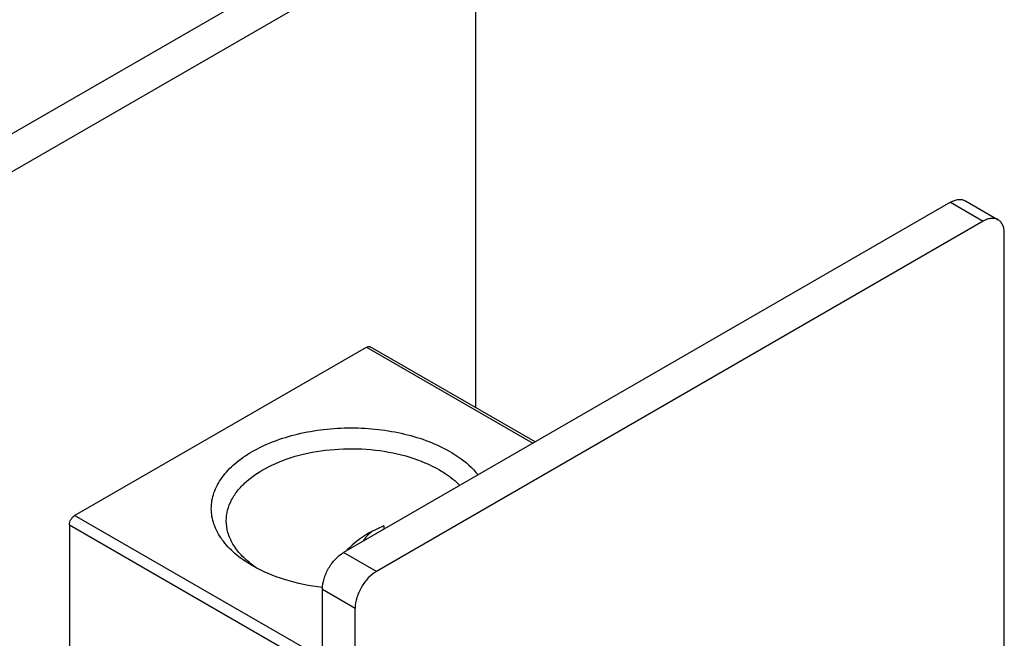
# Model space of a CAD drawing. Units: inches. Extents: x 0 to 34, y 0 to 22.
# Drawn here: x 24.6 to 26.7, y 16.7 to 18 of the extents above; entities that cross this region are included whole.
import ezdxf

# ---------------------------------------------------------------- set-up
doc = ezdxf.new("R2010")
doc.units = ezdxf.units.IN
doc.header["$LTSCALE"] = 1.87
doc.header["$MEASUREMENT"] = 0
doc.layers.get('0').update_dxf_attribs({"linetype": 'CONTINUOUS'})

msp = doc.modelspace()

# ---------------------------------------------------------------- linework, layer by layer
at = {"color": 7, "linetype": 'CONTINUOUS'}
for p, q in [((25.4562, 18.3077), (24.1777, 17.5696)), ((25.5252, 18.2678), (24.2467, 17.5297)), ((25.5698, 17.2317), (25.5698, 18.2421)), ((26.5698, 17.6648), (25.2912, 16.9267)), ((26.6013, 17.6679), (26.6703, 17.6281)), ((26.6388, 17.625), (25.3603, 16.8868)), ((26.6833, 16.5888), (26.6833, 17.5992)), ((24.7246, 17.0045), (25.3393, 17.3594)), ((25.6947, 17.1596), (25.3472, 17.3602)), ((24.7135, 16.9852), (24.7135, 16.3552)), ((25.3762, 16.983), (25.3463, 16.9687)), ((25.3762, 16.983), (25.3762, 16.9757)), ((25.0988, 16.8991), (25.0988, 16.8991)), ((25.2467, 15.0886), (25.2467, 16.8495)), ((25.3157, 15.0487), (25.3157, 16.8097))]:
    msp.add_line(p, q, dxfattribs=at)
at = {"color": 9, "linetype": 'CONTINUOUS'}
for p, q in [((26.5698, 17.6648), (26.6388, 17.625)), ((25.3393, 17.3594), (25.69, 17.1569)), ((25.2467, 16.7031), (24.7246, 17.0045)), ((24.7135, 16.9852), (25.2467, 16.6774)), ((25.3603, 16.8868), (25.2912, 16.9267)), ((25.2467, 16.8495), (25.3157, 16.8097))]:
    msp.add_line(p, q, dxfattribs=at)
at = {"color": 7, "linetype": 'CONTINUOUS'}
for centre, radius, start, end in [((25.3957, 16.9108), 0.0748, 124.4024, 130.4145), ((25.4621, 16.7691), 0.2308, 120.0958, 135.3407), ((25.2287, 17.0749), 0.2172, 233.4212, 237.0128)]:
    msp.add_arc(centre, radius, start, end, dxfattribs=at)
for points, knots in [([(26.5698, 17.6648), (26.5725, 17.6664), (26.578, 17.669), (26.5865, 17.6711), (26.5944, 17.6709), (26.5992, 17.6691), (26.6013, 17.6679)], [0, 0, 0, 0, 0.289703, 0.549089, 0.782216, 1, 1, 1, 1]), ([(26.6703, 17.6281), (26.6682, 17.6293), (26.6634, 17.631), (26.6555, 17.6312), (26.6471, 17.6292), (26.6416, 17.6265), (26.6388, 17.625)], [0, 0, 0, 0, 0.217784, 0.450911, 0.710297, 1, 1, 1, 1]), ([(26.6833, 17.5992), (26.6833, 17.6024), (26.6829, 17.6085), (26.6804, 17.6168), (26.6763, 17.6236), (26.6724, 17.6269), (26.6703, 17.6281)], [0, 0, 0, 0, 0.289704, 0.549091, 0.782217, 1, 1, 1, 1]), ([(25.3393, 17.3594), (25.3406, 17.3602), (25.3432, 17.3613), (25.3461, 17.3608), (25.3472, 17.3602)], [0, 0, 0, 0, 0.550833, 1, 1, 1, 1]), ([(25.0988, 16.8991), (25.0858, 16.9066), (25.0624, 16.9227), (25.0344, 16.9522), (25.0166, 16.9847), (25.0105, 17.0193), (25.0166, 17.0539), (25.0344, 17.0865), (25.0624, 17.1159), (25.0994, 17.1415), (25.1442, 17.1623), (25.1949, 17.1777), (25.2499, 17.1872), (25.307, 17.1904), (25.3641, 17.1872), (25.419, 17.1777), (25.4698, 17.1623), (25.501, 17.1478), (25.5152, 17.1395)], [0, 0, 0, 0, 0.06038, 0.114391, 0.162974, 0.208346, 0.253718, 0.302301, 0.356316, 0.416696, 0.483282, 0.555128, 0.630753, 0.708347, 0.78594, 0.861566, 0.93341, 1, 1, 1, 1]), ([(25.044, 16.9936), (25.044, 17.0011), (25.046, 17.0164), (25.0548, 17.0386), (25.0691, 17.0596), (25.096, 17.0866), (25.1418, 17.1145), (25.2077, 17.1365), (25.2816, 17.1469), (25.3576, 17.1448), (25.4294, 17.1304), (25.4735, 17.1122), (25.493, 17.101)], [0, 0, 0, 0, 0.042859, 0.087488, 0.135322, 0.187286, 0.304552, 0.438223, 0.58257, 0.729726, 0.871317, 1, 1, 1, 1]), ([(25.5152, 17.1395), (25.5213, 17.1361), (25.5431, 17.1223), (25.563, 17.105), (25.5747, 17.0902)], [0, 0, 0, 0, 0.269318, 1, 1, 1, 1]), ([(25.493, 17.101), (25.4971, 17.0986), (25.5126, 17.089), (25.527, 17.0775), (25.5363, 17.0679)], [0, 0, 0, 0, 0.264363, 1, 1, 1, 1]), ([(24.7135, 16.9852), (24.7135, 16.9891), (24.7161, 16.9966), (24.7213, 17.0026), (24.7246, 17.0045)], [0, 0, 0, 0, 0.500002, 1, 1, 1, 1]), ([(25.0993, 16.9005), (25.0908, 16.9068), (25.0755, 16.9201), (25.0577, 16.9432), (25.0465, 16.9679), (25.044, 16.9852), (25.044, 16.9936)], [0, 0, 0, 0, 0.282183, 0.538871, 0.775197, 1, 1, 1, 1]), ([(25.3472, 16.9678), (25.3458, 16.9667), (25.3404, 16.9617), (25.3357, 16.956), (25.3326, 16.9514)], [0, 0, 0, 0, 0.245267, 1, 1, 1, 1]), ([(25.2467, 16.8495), (25.2467, 16.8568), (25.2494, 16.8722), (25.259, 16.8939), (25.273, 16.9129), (25.2849, 16.923), (25.2912, 16.9267)], [0, 0, 0, 0, 0.237242, 0.500002, 0.762761, 1, 1, 1, 1]), ([(25.247, 16.8529), (25.2199, 16.8561), (25.1687, 16.8666), (25.1202, 16.8867), (25.0988, 16.8991)], [0, 0, 0, 0, 0.523727, 1, 1, 1, 1]), ([(25.3603, 16.8868), (25.354, 16.8832), (25.342, 16.8731), (25.328, 16.854), (25.3185, 16.8324), (25.3157, 16.817), (25.3157, 16.8097)], [0, 0, 0, 0, 0.237239, 0.499998, 0.762758, 1, 1, 1, 1])]:
    msp.add_open_spline(points, degree=3, knots=knots, dxfattribs=at)

doc.saveas('drawing.dxf')
